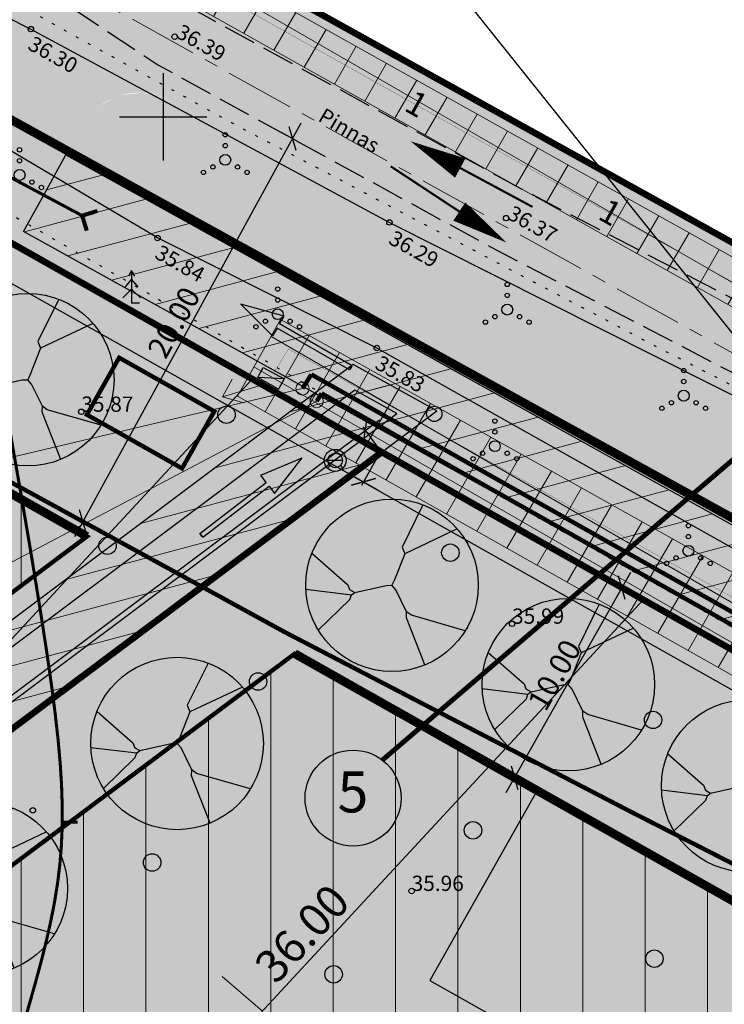
# Model space of a CAD drawing. Units: metres. Extents: x 553488 to 554083, y 6582476 to 6582896.
# Drawn here: x 553743 to 553776, y 6582759 to 6582804 of the extents above; entities that cross this region are included whole.
import ezdxf
from ezdxf.enums import TextEntityAlignment as Align

# ---------------------------------------------------------------- set-up
doc = ezdxf.new("R2010")
doc.units = ezdxf.units.M
doc.header["$PDMODE"] = 33
doc.header["$PDSIZE"] = 0.2
for name, pattern in [('ACAD_ISO03W100', [30, 12, -18]), ('CENTER', [50.8, 31.75, -6.35, 6.35, -6.35]), ('HOONEKP', [0.02, 0.01, 0.01]), ('ISOPOHI', [0.2, 0.1, 0.1]), ('KATASTRIPIIR', [0.02, 0.01, 0.01]), ('KOLVIK', [1.25, 0.25, -1]), ('KRAAVIPERV', [0.02, 0.01, 0.01]), ('PINNASTEE', [4, 3, -1])]:
    doc.linetypes.add(name, pattern=pattern)
for name, color, linetype in [('0k-dim', 1, 'Continuous'), ('_Plan EE', 40, 'Continuous'), ('_Plan hoone', 7, 'Continuous'), ('_Text_pohij', 7, 'Continuous'), ('HALJASTUS', 94, 'Continuous'), ('HORISONTAAL', 31, 'Continuous'), ('K-juurdepääs', 7, 'Continuous'), ('Kinnistu_piir', 1, 'Continuous'), ('KORGUS', 7, 'Continuous'), ('Kraavid KV', 7, 'Continuous'), ('MPKAABEL', 220, 'Continuous'), ('NURGA_vertikaal_15.03.06$0$arh_ehitusõigus', 7, 'Continuous'), ('Ol_olev_haljastus', 71, 'Continuous'), ('Ol_olev_liiklussuund', 7, 'Continuous'), ('PIIR', 12, 'Continuous'), ('Plan_asfalt', 253, 'Continuous'), ('Plan_ehitusala', 6, 'Continuous'), ('Plan_teeserv20m', 6, 'Continuous'), ('PLAN_TÄNAVAVALGUS', 1, 'W_joon_lüh'), ('Planeeritav ala', 5, 'Continuous'), ('Projekt_elupuu', 114, 'Continuous'), ('PUU', 96, 'Continuous'), ('TEE', 7, 'Continuous'), ('Tekst', 7, 'Continuous'), ('text asend', 7, 'Continuous'), ('Text_pohijoonis', 7, 'Continuous'), ('TRUUP', 7, 'Continuous'), ('VEEKOGU', 132, 'Continuous'), ('Vert', 7, 'Continuous'), ('VKAEV', 7, 'Continuous'), ('VORK', 7, 'Continuous'), ('VTRASS', 5, 'Continuous')]:
    doc.layers.add(name, color=color, linetype=linetype)
for name, color, linetype, lineweight in [('Hoone-ala-joon', 7, 'CENTER', 9), ('Kanal_proj1', 34, 'Kanal1', 15), ('Ol-olev aed', 7, 'Continuous', 0), ('Servituud_tehnovorgud', 5, 'Continuous', 20), ('Vesi_proj1', 4, 'Vesi1', 15)]:
    doc.layers.add(name, color=color, linetype=linetype, lineweight=lineweight)
doc.styles.add('ITALIC', font='italic.shx')
doc.styles.add('NURGA_vertikaal_15.03.06$0$style1', font='verdana.ttf', dxfattribs={"width": 0.79, "oblique": 10})
doc.styles.add('romanc', font='romanc.shx', dxfattribs={"height": 0.7})
doc.styles.add('SWISL', font='swissl.ttf')
doc.styles.add('TORUKIRI', font='romand.shx', dxfattribs={"width": 0.9})
doc.linetypes.add('Kanal1', pattern='A,3.4,-0.4,["K1",Standard,S=0.5,R=0,X=-0.1,Y=-0.25],-1.2', length=5)
doc.linetypes.add('TRACKS', pattern='A,0.15,[130,ltypeshp.shx,S=0.25,R=0,X=0,Y=0],0.15', length=0.3)
doc.linetypes.add('Vesi1', pattern='A,3.4,-0.4,["V1",Standard,S=0.5,R=0,X=-0.1,Y=-0.25],-1.2', length=5)
doc.linetypes.add('W_joon_lüh', pattern='A,2.5,-0.3,["W",TORUKIRI,S=0.75,R=0,X=0,Y=-0.375],-1.427,2.5', length=6.727)
doc.linetypes.add('ZIGZAG', pattern='A,0.0001,-0.2,[131,ltypeshp.shx,S=0.2,R=0,X=-0.2,Y=0],-0.4,[131,ltypeshp.shx,S=0.2,R=180,X=0.2,Y=0],-0.2', length=0.8001)
doc.dimstyles.new('NURGA_vertikaal_15.03.06$0$TKM', dxfattribs={"dimtxt": 1, "dimasz": 0.8, "dimexe": 0.18, "dimexo": 0.0625, "dimgap": 0.2, "dimtad": 1, "dimrnd": 0.05, "dimzin": 0, "dimdsep": 46, "dimtxsty": 'NURGA_vertikaal_15.03.06$0$style1', "dimblk1": 'NURGA_vertikaal_15.03.06$0$_Oblique', "dimblk2": 'NURGA_vertikaal_15.03.06$0$_Oblique', "dimsah": 1, "dimcen": 0.09, "dimdle": 0.8, "dimazin": 0, "dimtfac": 1, "dimtmove": 2, "dimatfit": 3, "dimldrblk": 'NURGA_vertikaal_15.03.06$0$_Oblique', "dimfxl": 1, "dimfxlon": 1, "dimtolj": 1, "dimtzin": 0, "dimarcsym": 0})

# ---------------------------------------------------------------- blocks, each defined once
blk = doc.blocks.new('KUUSK1')
at = {"color": 0, "linetype": 'Continuous'}
for p, q in [((0, 3), (-0.3, 2.5)), ((0.3, 2.5), (0, 3)), ((0, 3), (0, 0)), ((0, 2.2), (-0.6, 1.5)), ((0.6, 1.5), (0, 2.2)), ((0, 1.3), (-0.8, 0.5)), ((0.8, 0.5), (0, 1.3)), ((0.72, 0), (0, 0))]:
    blk.add_line(p, q, dxfattribs=at)
blk = doc.blocks.new('PMTORU')
at = {"color": 0, "linetype": 'Continuous'}
blk.add_circle((0, 0), 0.7, dxfattribs=at)
blk = doc.blocks.new('VKORIS')
at = {"color": 0, "linetype": 'Continuous'}
for p, q in [((0, 4), (0, -4)), ((-4, 0), (4, 0))]:
    blk.add_line(p, q, dxfattribs=at)
blk = doc.blocks.new('RING02')
at = {"color": 0, "linetype": 'Continuous', "lineweight": -3}
blk.add_circle((0, 0), 0.25, dxfattribs=at)
blk = doc.blocks.new('METS')
at = {"color": 0, "linetype": 'Continuous'}
blk.add_circle((0, 0), 0.8, dxfattribs=at)
blk = doc.blocks.new('VQSA')
at = {"color": 0, "linetype": 'Continuous'}
for centre, radius in [((0, 2.3), 0.2), ((0, 1.3), 0.2), ((0, 0), 0.5), ((-1.13, -0.65), 0.2), ((1.13, -0.65), 0.2), ((-2, -1.15), 0.2), ((2, -1.15), 0.2)]:
    blk.add_circle(centre, radius, dxfattribs=at)
blk = doc.blocks.new('VEENUPP')
for p, q in [((0, 0.335), (0, 0.503)), ((0.335, 0), (-0.335, 0)), ((-0.237, -0.237), (-0.356, -0.356)), ((0.237, -0.237), (0.356, -0.356))]:
    blk.add_line(p, q)
blk.add_circle((0, 0), 0.335)
blk = doc.blocks.new('SDTHSDH')
at = {"layer": 'MPKAABEL', "linetype": 'ISOPOHI', "ltscale": 0.5}
h = blk.add_hatch(color=1, dxfattribs=at)
edge = h.paths.add_edge_path()
edge.add_line((553729.563, 6582674.555), (553728.471, 6582674.026))
h.paths.add_polyline_path([(553729.563, 6582674.555), (553728.471, 6582674.026), (553729.563, 6582674.026)])
at = {"layer": 'MPKAABEL', "color": 0}
blk.add_lwpolyline([(553728.471, 6582674.555), (553729.563, 6582674.555), (553729.563, 6582674.026), (553728.471, 6582674.026)], close=True, dxfattribs=at)
blk.add_lwpolyline([(553729.563, 6582674.555), (553728.471, 6582674.026)], dxfattribs=at)
blk = doc.blocks.new('TORVAL')
at = {"color": 0, "linetype": 'Continuous', "lineweight": 0}
for p, q in [((-1.101, 0.899), (-0.899, 1.101)), ((-1.093, 0.891), (-0.79, 0.991)), ((-1.053, 0.852), (-0.75, 0.952)), ((-1.038, 0.962), (-0.83, 1.031)), ((-1.014, 0.812), (-0.711, 0.912)), ((0, 0), (-1, 1)), ((-0.959, 1.041), (-0.869, 1.071)), ((0.201, 0), (-0.899, 1.101)), ((-0.201, 0), (-1.101, 0.899)), ((-1, -1), (0, 0)), ((-0.974, 0.773), (-0.671, 0.873)), ((-0.934, 0.733), (-0.632, 0.833)), ((-0.899, -1.101), (0.201, 0)), ((-0.895, 0.694), (-0.592, 0.793)), ((-0.855, 0.654), (-0.552, 0.754)), ((-0.816, 0.614), (-0.513, 0.714)), ((-0.776, 0.575), (-0.473, 0.675)), ((-0.736, 0.535), (-0.434, 0.635)), ((-0.697, 0.496), (-0.394, 0.595)), ((-0.657, 0.456), (-0.355, 0.556)), ((-0.618, 0.416), (-0.315, 0.516)), ((-0.578, 0.377), (-0.275, 0.477)), ((-0.539, 0.337), (-0.236, 0.437)), ((-0.499, 0.298), (-0.196, 0.397)), ((-0.459, 0.258), (-0.157, 0.358)), ((-0.42, 0.218), (-0.117, 0.318)), ((-0.396, -0.195), (0.2, 0.002)), ((-0.38, 0.179), (-0.077, 0.279)), ((-0.341, 0.139), (-0.038, 0.239)), ((-0.318, -0.116), (0.16, 0.041)), ((-0.301, 0.1), (0.002, 0.2)), ((-0.261, 0.06), (0.041, 0.16)), ((-0.239, -0.038), (0.121, 0.081)), ((-0.222, 0.02), (0.081, 0.12)), ((-1.101, -0.899), (-0.201, 0)), ((-1.101, -0.899), (-0.899, -1.101)), ((-1.099, -0.901), (-0.503, -0.704)), ((-1.06, -0.94), (-0.581, -0.783)), ((-1.025, -0.824), (-0.424, -0.625)), ((-1.02, -0.98), (-0.66, -0.861)), ((-0.946, -0.745), (-0.345, -0.547)), ((-0.868, -0.666), (-0.267, -0.468)), ((-0.789, -0.588), (-0.188, -0.39)), ((-0.711, -0.509), (-0.11, -0.311)), ((-0.632, -0.431), (-0.031, -0.233)), ((-0.554, -0.352), (0.047, -0.154)), ((-0.475, -0.274), (0.126, -0.075)), ((-0.98, -1.02), (-0.738, -0.94)), ((-0.941, -1.059), (-0.817, -1.018))]:
    blk.add_line(p, q, dxfattribs=at)
blk = doc.blocks.new('NURGA_vertikaal_15.03.06$0$_Oblique')
at = {"layer": 'NURGA_vertikaal_15.03.06$0$arh_ehitusõigus', "color": 0, "lineweight": -2}
blk.add_line((-0.5, -0.5), (0.5, 0.5), dxfattribs=at)
blk = doc.blocks.new('*D38')
at = {"layer": 'Defpoints', "color": 0, "linetype": 'ISOPOHI', "ltscale": 0.5}
for p in [(553772.228, 6582777.741), (553766.085, 6582769.726), (553767.311, 6582769.034)]:
    blk.add_point(p, dxfattribs=at)
at = {"layer": 'Text_pohijoonis', "color": 0, "linetype": 'ISOPOHI', "lineweight": -2, "ltscale": 0.5}
for p, q in [((553771.395, 6582779.13), (553765.692, 6582769.029)), ((553772.174, 6582777.772), (553770.845, 6582778.522)), ((553767.257, 6582769.064), (553765.929, 6582769.814))]:
    blk.add_line(p, q, dxfattribs=at)
at = {"layer": 'Text_pohijoonis', "color": 0, "linetype": 'ISOPOHI', "lineweight": -2, "ltscale": 0.5, "xscale": 0.8, "yscale": 0.8, "zscale": 0.8}
for p, rotation in [((553771.002, 6582778.434), 60.55015643064063), ((553766.085, 6582769.726), 240.5501564306406)]:
    blk.add_blockref('NURGA_vertikaal_15.03.06$0$_Oblique', p, dxfattribs=dict(at, rotation=rotation))
at = {"layer": 'Text_pohijoonis', "color": 0, "linetype": 'ISOPOHI', "lineweight": 0, "ltscale": 0.5, "insert": (553767.916, 6582774.434), "char_height": 1, "attachment_point": 5, "rotation": 60.5502, "style": 'NURGA_vertikaal_15.03.06$0$style1'}
blk.add_mtext('\\A1;10.00', dxfattribs=at)
blk = doc.blocks.new('*D71')
at = {"layer": 'Defpoints', "color": 0, "linetype": 'ISOPOHI', "lineweight": 0, "ltscale": 0.5}
for p in [(553759.26, 6582785.64), (553760.01, 6582784.64), (553724.045, 6582757.7)]:
    blk.add_point(p, dxfattribs=at)
at = {"layer": 'Text_pohijoonis', "color": 0, "linetype": 'ISOPOHI', "lineweight": -2, "ltscale": 0.5}
for p, q in [((553722.661, 6582758.213), (553759.901, 6582786.12)), ((553759.973, 6582784.69), (553759.152, 6582785.784)), ((553724.008, 6582757.75), (553723.193, 6582758.836))]:
    blk.add_line(p, q, dxfattribs=at)
at = {"layer": 'Text_pohijoonis', "color": 0, "linetype": 'ISOPOHI', "lineweight": -2, "ltscale": 0.5, "xscale": 0.8, "yscale": 0.8, "zscale": 0.8}
for p, rotation in [((553759.26, 6582785.64), 36.8480817612872), ((553723.301, 6582758.692), 216.8480817612872)]:
    blk.add_blockref('NURGA_vertikaal_15.03.06$0$_Oblique', p, dxfattribs=dict(at, rotation=rotation))
at = {"layer": 'Text_pohijoonis', "color": 0, "linetype": 'ISOPOHI', "lineweight": 0, "ltscale": 0.5, "insert": (553740.849, 6582772.743), "char_height": 1, "attachment_point": 5, "rotation": 36.8481, "style": 'NURGA_vertikaal_15.03.06$0$style1'}
blk.add_mtext('\\A1;44.95', dxfattribs=at)
blk = doc.blocks.new('*D77')
at = {"layer": 'Defpoints', "color": 0, "linetype": 'ISOPOHI', "ltscale": 0.5}
for p in [(553701.37, 6582817.75), (553759.973, 6582784.69), (553759.172, 6582783.272)]:
    blk.add_point(p, dxfattribs=at)
at = {"layer": 'Text_pohijoonis', "color": 0, "linetype": 'ISOPOHI', "lineweight": -2, "ltscale": 0.5}
for p, q in [((553701.339, 6582817.696), (553700.481, 6582816.175)), ((553699.873, 6582816.725), (553759.869, 6582782.879)), ((553759.942, 6582784.636), (553759.084, 6582783.115))]:
    blk.add_line(p, q, dxfattribs=at)
at = {"layer": 'Text_pohijoonis', "color": 0, "linetype": 'ISOPOHI', "lineweight": -2, "ltscale": 0.5, "xscale": 0.8, "yscale": 0.8, "zscale": 0.8}
for p, rotation in [((553700.57, 6582816.332), 150.5709456771947), ((553759.172, 6582783.272), 330.5709456771947)]:
    blk.add_blockref('NURGA_vertikaal_15.03.06$0$_Oblique', p, dxfattribs=dict(at, rotation=rotation))
at = {"layer": 'Text_pohijoonis', "color": 0, "linetype": 'ISOPOHI', "lineweight": 0, "ltscale": 0.5, "insert": (553730.225, 6582800.429), "char_height": 1, "attachment_point": 5, "rotation": 330.5709, "style": 'NURGA_vertikaal_15.03.06$0$style1'}
blk.add_mtext('\\A1;67.30', dxfattribs=at)
blk = doc.blocks.new('*D78')
at = {"layer": 'Defpoints', "color": 0, "linetype": 'ISOPOHI', "ltscale": 0.5}
for p in [(553759.973, 6582784.69), (553818.74, 6582751.48), (553817.964, 6582750.105)]:
    blk.add_point(p, dxfattribs=at)
at = {"layer": 'Text_pohijoonis', "color": 0, "linetype": 'ISOPOHI', "lineweight": -2, "ltscale": 0.5}
for p, q in [((553759.942, 6582784.636), (553759.084, 6582783.115)), ((553758.476, 6582783.665), (553818.661, 6582749.712)), ((553818.709, 6582751.426), (553817.876, 6582749.948))]:
    blk.add_line(p, q, dxfattribs=at)
at = {"layer": 'Text_pohijoonis', "color": 0, "linetype": 'ISOPOHI', "lineweight": -2, "ltscale": 0.5, "xscale": 0.8, "yscale": 0.8, "zscale": 0.8}
for p, rotation in [((553759.172, 6582783.272), 150.5709456771947), ((553817.964, 6582750.105), 330.5709456771947)]:
    blk.add_blockref('NURGA_vertikaal_15.03.06$0$_Oblique', p, dxfattribs=dict(at, rotation=rotation))
at = {"layer": 'Text_pohijoonis', "color": 0, "linetype": 'ISOPOHI', "lineweight": 0, "ltscale": 0.5, "insert": (553788.922, 6582767.316), "char_height": 1, "attachment_point": 5, "rotation": 330.5709, "style": 'NURGA_vertikaal_15.03.06$0$style1'}
blk.add_mtext('\\A1;67.50', dxfattribs=at)
blk = doc.blocks.new('*D82')
at = {"layer": 'Defpoints', "color": 0, "linetype": 'ISOPOHI', "lineweight": 0, "ltscale": 0.5}
for p in [(553755.319, 6582799.334), (553745.713, 6582781.793), (553746.319, 6582781.461)]:
    blk.add_point(p, dxfattribs=at)
at = {"layer": 'Text_pohijoonis', "color": 0, "linetype": 'ISOPOHI', "lineweight": -2, "ltscale": 0.5}
for p, q in [((553756.31, 6582799.704), (553745.935, 6582780.759)), ((553755.374, 6582799.304), (553756.084, 6582798.916)), ((553745.767, 6582781.763), (553746.477, 6582781.374))]:
    blk.add_line(p, q, dxfattribs=at)
at = {"layer": 'Text_pohijoonis', "color": 0, "linetype": 'ISOPOHI', "lineweight": -2, "ltscale": 0.5, "xscale": 0.8, "yscale": 0.8, "zscale": 0.8}
for p, rotation in [((553755.926, 6582799.002), 61.29252571391658), ((553746.319, 6582781.461), 241.2925257139165)]:
    blk.add_blockref('NURGA_vertikaal_15.03.06$0$_Oblique', p, dxfattribs=dict(at, rotation=rotation))
at = {"layer": 'Text_pohijoonis', "color": 0, "linetype": 'ISOPOHI', "lineweight": 0, "ltscale": 0.5, "insert": (553750.49, 6582790.578), "char_height": 1, "attachment_point": 5, "rotation": 61.2925, "style": 'NURGA_vertikaal_15.03.06$0$style1'}
blk.add_mtext('\\A1;20.00', dxfattribs=at)
blk = doc.blocks.new('juurdepää')
at = {"layer": 'K-juurdepääs'}
blk.add_lwpolyline([(0, 0, 0, 1, 0), (0, -2.585, 1, 1, 0)], format="xyseb", dxfattribs=at)
at = {"layer": 'K-juurdepääs', "const_width": 0.1}
blk.add_lwpolyline([(0, -2.585), (0, -6.345)], dxfattribs=at)
blk = doc.blocks.new('dyjsfhgsh')
at = {"layer": 'Ol_olev_liiklussuund'}
for points in [[(534526.225, 6575446.162), (534526.056, 6575446.162), (534526.056, 6575449.994), (534525.641, 6575449.994), (534526.166, 6575451.985)], [(534526.108, 6575446.162), (534526.276, 6575446.162), (534526.276, 6575449.994), (534526.691, 6575449.994), (534526.166, 6575451.985)]]:
    blk.add_lwpolyline(points, dxfattribs=at)
blk = doc.blocks.new('*D97')
at = {"layer": 'Defpoints', "color": 0, "lineweight": 0, "ltscale": 0.5}
for p in [(553736.01, 6582844.492), (553733.907, 6582842.81), (553860.906, 6582688.283)]:
    blk.add_point(p, dxfattribs=at)
at = {"layer": 'text asend', "color": 0, "lineweight": -2, "ltscale": 0.5}
for p, q in [((553859.303, 6582685.977), (553733.408, 6582843.435)), ((553734.688, 6582843.434), (553733.767, 6582842.698)), ((553859.584, 6582687.226), (553858.663, 6582686.489))]:
    blk.add_line(p, q, dxfattribs=at)
at = {"layer": 'text asend', "color": 0, "lineweight": -2, "ltscale": 0.5, "xscale": 0.8, "yscale": 0.8, "zscale": 0.8}
for p, rotation in [((553733.907, 6582842.81), 128.64401656001), ((553858.803, 6582686.602), 308.64401656001)]:
    blk.add_blockref('NURGA_vertikaal_15.03.06$0$_Oblique', p, dxfattribs=dict(at, rotation=rotation))
at = {"layer": 'text asend', "color": 0, "lineweight": 0, "ltscale": 0.5, "insert": (553796.918, 6582765.156), "char_height": 1, "attachment_point": 5, "rotation": 308.644, "style": 'NURGA_vertikaal_15.03.06$0$style1'}
blk.add_mtext('\\A1;200.00', dxfattribs=at)
blk = doc.blocks.new('dfghsgh')
at = {"layer": 'Projekt_elupuu', "color": 55}
for p, q in [((534506.874, 6575389.818), (534505.917, 6575387.88)), ((534508.442, 6575388.716), (534506.044, 6575387.58)), ((534501.788, 6575387.601), (534503.429, 6575386.16)), ((534506.044, 6575387.58), (534505.568, 6575386.379)), ((534505.917, 6575387.88), (534506.044, 6575387.58)), ((534505.568, 6575386.379), (534505.455, 6575386.132)), ((534501.508, 6575385.953), (534503.607, 6575385.701)), ((534503.429, 6575386.16), (534503.512, 6575385.939)), ((534503.512, 6575385.939), (534503.748, 6575385.804)), ((534503.607, 6575385.701), (534503.748, 6575385.804)), ((534503.748, 6575385.804), (534505.183, 6575386.126)), ((534505.183, 6575386.126), (534505.455, 6575386.132)), ((534505.633, 6575385.926), (534505.455, 6575386.132)), ((534506.126, 6575384.92), (534505.633, 6575385.926)), ((534502.083, 6575384.073), (534503.533, 6575385.487)), ((534503.533, 6575385.487), (534503.607, 6575385.701)), ((534506.116, 6575384.648), (534506.126, 6575384.92)), ((534506.349, 6575384.757), (534506.126, 6575384.92)), ((534506.965, 6575382.482), (534506.116, 6575384.648)), ((534508.812, 6575384.05), (534506.349, 6575384.757))]:
    blk.add_line(p, q, dxfattribs=at)
at = {"layer": 'Projekt_elupuu', "color": 97}
blk.add_circle((534505.455, 6575386.132), 3.95, dxfattribs=at)

msp = doc.modelspace()

# ---------------------------------------------------------------- hatches: boundary and pattern name
msp.add_hatch(color=1).paths.add_polyline_path([(553746.76, 6582800.642), (553743.868, 6582800.138), (553743.045, 6582802.956)])
at = {"layer": '_Plan EE', "lineweight": 0, "ltscale": 0.5}
msp.add_hatch(color=256, dxfattribs=at).paths.add_polyline_path([(553821.19, 6582643.84), (553805.697, 6582634.782), (553780.271, 6582654.813), (553770.071, 6582663.02), (553753.745, 6582675.942), (553739.444, 6582687.247), (553721.292, 6582701.617), (553710.719, 6582709.988), (553697.774, 6582720.236), (553699.694, 6582721.486), (553688.065, 6582730.769), (553675.461, 6582721.323), (553653.245, 6582746.915), (553625.552, 6582778.82), (553619.323, 6582786.008), (553670.672, 6582805.873), (553701.339, 6582817.696), (553745.978, 6582792.563), (553767.567, 6582780.373), (553786.541, 6582769.667), (553799.394, 6582762.403), (553816.365, 6582752.803), (553832.924, 6582743.469), (553859.197, 6582728.629), (553861.94, 6582727.08), (553853.08, 6582712.23), (553848.774, 6582703.563), (553842.292, 6582690.515), (553837.12, 6582679.479), (553830.938, 6582665.648), (553825.118, 6582652.629)])
at = {"layer": '_Plan hoone', "lineweight": 0, "ltscale": 0.5}
msp.add_hatch(color=39, dxfattribs=at).paths.add_polyline_path([(553779.617, 6582750.6), (553784.535, 6582759.307), (553767.121, 6582769.143), (553762.203, 6582760.436)])
at = {"layer": 'Kraavid KV', "lineweight": 0, "ltscale": 0.5}
h = msp.add_hatch(dxfattribs=at)
h.set_pattern_fill('ANSI31', color=256, scale=0.5, angle=150, style=0)
h.paths.add_polyline_path([(553796.222, 6582770.112), (553794.28, 6582766.615), (553785.036, 6582771.748), (553771.575, 6582779.223), (553760.603, 6582785.315), (553751.559, 6582790.337), (553745.18, 6582793.879), (553743.61, 6582794.751), (553744.581, 6582796.499), (553745.552, 6582798.248), (553749.477, 6582796.068), (553752.863, 6582794.188), (553759.567, 6582790.466), (553765.31, 6582787.277), (553770.806, 6582784.225), (553778.835, 6582779.767), (553785.764, 6582775.919), (553792.793, 6582772.016)])
h = msp.add_hatch(dxfattribs=at)
h.set_pattern_fill('ANSI31', color=256, scale=0.5, angle=150, style=0)
h.paths.add_polyline_path([(553758.702, 6582788.658), (553684.882, 6582733.359), (553687.28, 6582730.157), (553762.534, 6582786.531)])
at = {"layer": 'Ol_olev_haljastus', "lineweight": 0, "ltscale": 0.5}
for points in [[(553717.724, 6582824.055), (553720.453, 6582825.107), (553743.617, 6582812.248), (553775.261, 6582794.679), (553911.197, 6582719.193), (553910.129, 6582717.27), (553748.885, 6582806.806)], [(553797.156, 6582771.881), (553797.267, 6582772.279), (553797.326, 6582772.773), (553797.279, 6582773.415), (553797.092, 6582774.045), (553796.854, 6582774.497), (553796.594, 6582774.845), (553796.346, 6582775.099), (553795.784, 6582775.502), (553750.359, 6582800.726), (553749.748, 6582800.981), (553749.026, 6582801.101), (553748.078, 6582800.987), (553747.692, 6582800.848), (553747.085, 6582800.49), (553746.728, 6582800.169), (553746.56, 6582799.976)], [(553795.737, 6582769.238), (553796.465, 6582770.549), (553790.469, 6582773.879), (553785.409, 6582776.688), (553776.09, 6582781.863), (553769.456, 6582785.547), (553761.931, 6582789.725), (553754.745, 6582793.715), (553749.814, 6582796.453), (553745.795, 6582798.685), (553745.487, 6582798.131), (553745.067, 6582797.374), (553748.992, 6582795.194), (553751.899, 6582793.58), (553758.77, 6582789.765), (553764.825, 6582786.402), (553769.566, 6582783.77), (553785.979, 6582774.656), (553793.435, 6582770.515)], [(553743.254, 6582794.109), (553744.096, 6582795.625), (553749.868, 6582792.42), (553753.621, 6582790.336), (553756.911, 6582788.509), (553758.59, 6582787.577), (553758.783, 6582787.469), (553757.165, 6582786.257), (553749.087, 6582790.808)], [(553759.059, 6582785.177), (553760.699, 6582786.406), (553769.657, 6582781.431), (553779.604, 6582775.908), (553793.047, 6582768.443), (553794.766, 6582767.489), (553793.721, 6582765.606), (553783.544, 6582771.352), (553772.596, 6582777.543)]]:
    msp.add_hatch(color=256, dxfattribs=at).paths.add_polyline_path(points)
at = {"layer": 'Plan_asfalt', "lineweight": 0, "ltscale": 0.5}
msp.add_hatch(color=256, dxfattribs=at).paths.add_polyline_path([(553910.129, 6582717.27), (553907.896, 6582713.248), (553717.229, 6582819.123), (553711.988, 6582821.865), (553717.724, 6582824.055), (553748.885, 6582806.806)])
h = msp.add_hatch(color=256, dxfattribs=at)
edge = h.paths.add_edge_path()
edge.add_line((553743.254, 6582794.109), (553738.889, 6582796.573))
edge.add_line((553738.889, 6582796.573), (553741.898, 6582801.993))
edge.add_arc((553739.275, 6582803.449), 3, 330.9574, 420.9574)
edge.add_line((553740.732, 6582806.072), (553750.36, 6582800.726))
edge.add_arc((553748.903, 6582798.103), 3, 60.9574, 150.9574)
edge.add_line((553746.28, 6582799.559), (553743.254, 6582794.109))
at = {"layer": 'Plan_asfalt', "linetype": 'ISOPOHI', "ltscale": 0.5}
msp.add_hatch(color=31, dxfattribs=at).paths.add_polyline_path([(553745.795, 6582798.685), (553746.28, 6582799.559), (553746.462, 6582799.847), (553746.56, 6582799.976), (553753.137, 6582796.324), (553760.528, 6582792.22), (553767.818, 6582788.172), (553774.019, 6582784.728), (553781.171, 6582780.757), (553791.036, 6582775.279), (553796.4, 6582772.301), (553797.156, 6582771.881), (553797.088, 6582771.704), (553796.824, 6582771.195), (553796.465, 6582770.549), (553790.469, 6582773.879), (553784.167, 6582777.378), (553778.71, 6582780.408), (553773.064, 6582783.543), (553765.847, 6582787.551), (553760.382, 6582790.585), (553752.71, 6582794.845), (553746.917, 6582798.062)])
at = {"layer": 'Plan_ehitusala', "linetype": 'HOONEKP', "lineweight": 0, "ltscale": 0.5}
h = msp.add_hatch(dxfattribs=at)
h.set_pattern_fill('ANSI31', color=0, scale=0.9, angle=45, style=0)
h.paths.add_polyline_path([(553723.933, 6582763.863), (553746.513, 6582780.777), (553694.925, 6582809.905), (553670.913, 6582800.645)])
h = msp.add_hatch(dxfattribs=at)
h.set_pattern_fill('ANSI31', color=0, scale=0.9, angle=45, style=0)
h.paths.add_polyline_path([(553782.27, 6582722.31), (553806.844, 6582746.713), (553756.024, 6582775.407), (553732.517, 6582757.799)])
at = {"layer": 'Servituud_tehnovorgud', "lineweight": 0, "ltscale": 0.8}
h = msp.add_hatch(dxfattribs=at)
h.set_pattern_fill('ANSI37', color=256, scale=0.5, angle=105, style=0)
h.paths.add_polyline_path([(553717.893, 6582827.671), (553718.817, 6582823.356), (553892.71, 6582725.94), (553893.69, 6582727.684), (553720.584, 6582824.659), (553719.848, 6582828.09)])
at = {"layer": 'Servituud_tehnovorgud', "linetype": 'ISOPOHI', "ltscale": 0.5}
for points in [[(553795.737, 6582769.238), (553794.766, 6582767.489), (553785.521, 6582772.622), (553772.06, 6582780.097), (553761.088, 6582786.19), (553752.044, 6582791.212), (553745.665, 6582794.754), (553744.096, 6582795.625), (553744.869, 6582797.018), (553745.067, 6582797.374), (553748.992, 6582795.194), (553752.378, 6582793.314), (553759.082, 6582789.592), (553764.825, 6582786.402), (553770.32, 6582783.351), (553778.349, 6582778.892), (553785.279, 6582775.045), (553792.307, 6582771.142)], [(553758.783, 6582787.469), (553686.281, 6582733.158), (553687.48, 6582731.557), (553760.699, 6582786.406)]]:
    msp.add_hatch(color=256, dxfattribs=at).paths.add_polyline_path(points)
at = {"layer": 'Servituud_tehnovorgud', "lineweight": 0, "ltscale": 0.5}
h = msp.add_hatch(dxfattribs=at)
h.set_pattern_fill('ANSI37', color=256, scale=0.5, angle=105, style=0)
h.paths.add_polyline_path([(553860.445, 6582726.776), (553850.059, 6582702.677), (553854.218, 6582700.976), (553866.148, 6582728.727), (553755.379, 6582790.708), (553753.402, 6582787.207)])
at = {"layer": 'Tekst'}
h = msp.add_hatch(color=41, dxfattribs=at)
h.dxf.hatch_style = 2
edge = h.paths.add_edge_path()
edge.add_arc((553758.696, 6582768.792), 2.198, 0, 360)

# ---------------------------------------------------------------- linework, layer by layer
at = {"color": 1, "linetype": 'ACAD_ISO03W100', "ltscale": 0.03, "const_width": 0.4, "flags": 128}
for points in [[(553746.513, 6582780.777), (553694.925, 6582809.905)], [(553756.024, 6582775.407), (553806.844, 6582746.713)]]:
    msp.add_lwpolyline(points, dxfattribs=at)
at = {"layer": '_Text_pohij', "color": 1, "linetype": 'CENTER', "lineweight": 0, "ltscale": 0.1, "flags": 128}
msp.add_lwpolyline([(553875.662, 6582733.773), (553734.262, 6582812.442)], dxfattribs=at)
at = {"layer": 'HALJASTUS', "linetype": 'KOLVIK', "ltscale": 0.5, "flags": 128}
for points in [[(553693.599, 6582833.541), (553719.647, 6582821.627), (553727.675, 6582814.919), (553737.051, 6582808.632), (553753.124, 6582799.735), (553772.797, 6582789.364), (553796.502, 6582777.203), (553814.493, 6582766.072), (553815.134, 6582764.171), (553814.911, 6582762.478), (553812.02, 6582758.583), (553809.874, 6582755.652)], [(553689.591, 6582826.119), (553705.607, 6582817.155), (553729.708, 6582803.194), (553766.958, 6582781.755), (553808.306, 6582758.427), (553809.874, 6582755.652), (553806.101, 6582748.241), (553800.218, 6582740.216), (553776.847, 6582716.545), (553749.938, 6582688.995), (553745.179, 6582686.559), (553739.507, 6582687.73), (553720.029, 6582703.445), (553713.329, 6582708.858), (553711.872, 6582708.938), (553711.132, 6582708.478)]]:
    msp.add_lwpolyline(points, dxfattribs=at)
at = {"layer": 'Hoone-ala-joon', "ltscale": 0.05, "const_width": 0.2}
for points in [[(553723.933, 6582763.863), (553746.513, 6582780.777), (553694.925, 6582809.905), (553670.913, 6582800.645), (553723.933, 6582763.863)], [(553782.27, 6582722.31), (553806.844, 6582746.713), (553756.024, 6582775.407), (553732.517, 6582757.799), (553782.27, 6582722.31)]]:
    msp.add_lwpolyline(points, dxfattribs=at)
at = {"layer": 'HORISONTAAL', "linetype": 'ISOPOHI', "ltscale": 0.5, "const_width": 0.14, "flags": 128}
for points in [[(553740.295, 6582799.977), (553740.949, 6582796.597), (553741.549, 6582793.441), (553742.097, 6582790.503), (553742.595, 6582787.775), (553743.047, 6582785.253), (553743.453, 6582782.93), (553743.817, 6582780.799), (553744.139, 6582778.856), (553744.423, 6582777.091), (553744.669, 6582775.491), (553744.878, 6582774.038), (553745.05, 6582772.715), (553745.186, 6582771.507), (553745.286, 6582770.396), (553745.35, 6582769.365), (553745.38, 6582768.399), (553745.377, 6582767.48), (553745.339, 6582766.597), (553745.268, 6582765.736), (553745.165, 6582764.887), (553745.029, 6582764.038), (553744.86, 6582763.176), (553744.661, 6582762.289), (553744.43, 6582761.365), (553744.17, 6582760.398), (553743.887, 6582759.397), (553743.592, 6582758.378), (553743.291, 6582757.357), (553742.996, 6582756.348), (553742.712, 6582755.367), (553742.451, 6582754.43), (553742.22, 6582753.552), (553742.027, 6582752.743), (553741.87, 6582751.996), (553741.749, 6582751.301), (553741.66, 6582750.644), (553741.602, 6582750.016), (553741.572, 6582749.403), (553741.569, 6582748.795), (553741.59, 6582748.18), (553741.634, 6582747.549), (553741.704, 6582746.905), (553741.805, 6582746.253), (553741.94, 6582745.598), (553742.114, 6582744.946), (553742.33, 6582744.301), (553742.593, 6582743.671), (553742.906, 6582743.058), (553743.274, 6582742.469), (553743.695, 6582741.904), (553744.166, 6582741.363), (553744.685, 6582740.845), (553745.251, 6582740.35), (553745.861, 6582739.878), (553746.513, 6582739.43), (553747.205, 6582739.004), (553747.935, 6582738.602), (553748.521, 6582738.313)], [(553745.377, 6582767.69), (553746.089, 6582767.684)]]:
    msp.add_lwpolyline(points, dxfattribs=at)
at = {"layer": 'Kanal_proj1', "color": 6, "linetype": 'Kanal1', "ltscale": 2, "const_width": 0.2}
for points in [[(553757.254, 6582787.329), (553757.029, 6582786.97)], [(553757.254, 6582787.329), (553862.992, 6582727.634)]]:
    msp.add_lwpolyline(points, dxfattribs=at)
at = {"layer": 'Kanal_proj1', "color": 6, "lineweight": 0, "ltscale": 0.5}
msp.add_circle((553757.029, 6582786.97), 0.301, dxfattribs=at)
at = {"layer": 'Kinnistu_piir', "color": 48, "linetype": 'KATASTRIPIIR', "const_width": 0.3, "flags": 128}
msp.add_lwpolyline([(553743.708, 6582834.076), (553720.46, 6582825.11), (553911.197, 6582719.193)], dxfattribs=at)
at = {"layer": 'Kinnistu_piir', "linetype": 'KATASTRIPIIR', "const_width": 0.3, "flags": 128}
for points in [[(553688.08, 6582730.76), (553760.01, 6582784.64), (553701.37, 6582817.75), (553619.25, 6582786.08), (553675.47, 6582721.31), (553688.08, 6582730.76)], [(553747.575, 6582680.81), (553818.74, 6582751.48), (553760.01, 6582784.64), (553688.08, 6582730.76), (553699.67, 6582721.47), (553697.774, 6582720.236)]]:
    msp.add_lwpolyline(points, dxfattribs=at)
at = {"layer": 'MPKAABEL', "lineweight": 0, "ltscale": 0.5, "flags": 128}
for points in [[(553752.72, 6582787.172), (553753.167, 6582787.983)], [(553754.807, 6582787.793), (553752.72, 6582787.172)], [(553752.72, 6582787.172), (553753.695, 6582786.889)]]:
    msp.add_lwpolyline(points, dxfattribs=at)
at = {"layer": 'Ol-olev aed', "color": 5, "linetype": 'ZIGZAG', "ltscale": 2, "flags": 128}
msp.add_lwpolyline([(553675.47, 6582721.31), (553688.086, 6582730.752), (553699.67, 6582721.47), (553699.67, 6582721.47), (553749.115, 6582682.332), (553789.198, 6582650.59), (553807.689, 6582635.947), (553821.19, 6582643.84), (553825.118, 6582652.629), (553836.295, 6582677.632), (553849.48, 6582704.983), (553853.08, 6582712.23), (553861.94, 6582727.08), (553818.74, 6582751.48), (553759.927, 6582784.699), (553701.37, 6582817.75)], dxfattribs=at)
at = {"layer": 'Ol-olev aed', "color": 5, "linetype": 'TRACKS', "ltscale": 2, "flags": 128}
msp.add_lwpolyline([(553759.96, 6582784.668), (553724.045, 6582757.7), (553688.119, 6582730.809)], dxfattribs=at)
at = {"layer": 'Plan_ehitusala', "color": 0, "linetype": 'HOONEKP', "ltscale": 0.5, "flags": 128}
msp.add_lwpolyline([(553779.617, 6582750.6), (553784.535, 6582759.307), (553767.121, 6582769.143), (553762.203, 6582760.436), (553779.617, 6582750.6)], dxfattribs=at)
at = {"layer": 'Plan_teeserv20m', "linetype": 'ACAD_ISO03W100', "ltscale": 0.1, "const_width": 0.2}
msp.add_lwpolyline([(553872.951, 6582711.469), (553831.228, 6582733.658), (553815.731, 6582742.829), (553800.15, 6582751.889), (553786.167, 6582760.641), (553771.225, 6582768.263), (553755.581, 6582776.388), (553739.398, 6582785.251), (553726.123, 6582794.067), (553718.543, 6582800.822), (553701.814, 6582828.639)], dxfattribs=at)
at = {"layer": 'PLAN_TÄNAVAVALGUS', "linetype": 'W_joon_lüh', "lineweight": 9, "ltscale": 1.5, "const_width": 0.01, "flags": 128}
for points in [[(553719.701, 6582824.007), (553893.201, 6582726.811)], [(553755.063, 6582788.256), (553755.734, 6582789.364), (553810.127, 6582758.928)]]:
    msp.add_lwpolyline(points, dxfattribs=at)
at = {"layer": 'Planeeritav ala', "linetype": 'ACAD_ISO03W100', "ltscale": 0.15, "const_width": 0.4, "flags": 128}
msp.add_lwpolyline([(553686.958, 6582723.689), (553686.958, 6582723.689), (553805.031, 6582630.945), (553823.683, 6582642.498), (553868.23, 6582730.699), (553700.686, 6582823.264), (553700.686, 6582823.264), (553700.686, 6582823.264), (553610.786, 6582788.203), (553674.742, 6582714.521)], close=True, dxfattribs=at)
at = {"layer": 'Servituud_tehnovorgud', "lineweight": 0, "ltscale": 0.5, "flags": 128}
for points in [[(553717.893, 6582827.671), (553718.817, 6582823.356), (553892.71, 6582725.94), (553893.69, 6582727.684), (553720.584, 6582824.659), (553719.848, 6582828.09), (553717.893, 6582827.671)], [(553860.445, 6582726.776), (553850.059, 6582702.677), (553854.218, 6582700.976), (553866.148, 6582728.727), (553755.379, 6582790.708), (553753.402, 6582787.207), (553860.445, 6582726.776)]]:
    msp.add_lwpolyline(points, dxfattribs=at)
at = {"layer": 'Servituud_tehnovorgud', "linetype": 'CENTER', "lineweight": 0, "ltscale": 0.09, "const_width": 0.2, "flags": 128}
msp.add_lwpolyline([(553752.34, 6582786.506), (553747.986, 6582788.964), (553746.511, 6582786.352), (553750.865, 6582783.894), (553752.34, 6582786.506)], dxfattribs=at)
at = {"layer": 'TEE', "linetype": 'PINNASTEE', "ltscale": 0.5, "flags": 128}
msp.add_lwpolyline([(553858.826, 6582744.786), (553842.505, 6582753.71), (553827.369, 6582762.668), (553812.035, 6582771.583), (553797.516, 6582780.671), (553781.751, 6582788.713), (553766.407, 6582796.683), (553751.306, 6582804.953), (553740.207, 6582812.324), (553736.453, 6582815.669), (553734.307, 6582819.237), (553731.737, 6582817.691), (553734.117, 6582813.732), (553738.369, 6582809.942), (553749.752, 6582802.383), (553764.995, 6582794.035), (553780.379, 6582786.045), (553796.036, 6582778.059), (553810.485, 6582769.015), (553825.851, 6582760.08), (553841.021, 6582751.102), (553857.437, 6582742.372)], dxfattribs=at)
at = {"layer": 'Tekst', "const_width": 0.225}
msp.add_lwpolyline([(553760.038, 6582770.533), (553799.416, 6582804.292)], dxfattribs=at)
at = {"layer": 'Tekst'}
msp.add_circle((553758.696, 6582768.792, 211.5), 2.198, dxfattribs=at)
at = {"layer": 'Text_pohijoonis', "linetype": 'ISOPOHI', "ltscale": 0.5, "flags": 128}
for points in [[(553796.222, 6582770.112), (553794.28, 6582766.615), (553785.036, 6582771.748), (553771.575, 6582779.223), (553760.603, 6582785.315), (553751.559, 6582790.337), (553745.18, 6582793.879), (553743.61, 6582794.751), (553744.581, 6582796.499), (553745.552, 6582798.248), (553749.477, 6582796.068), (553752.863, 6582794.188), (553759.567, 6582790.466), (553765.31, 6582787.277), (553770.806, 6582784.225), (553778.835, 6582779.767), (553785.764, 6582775.919), (553792.793, 6582772.016)], [(553758.702, 6582788.658), (553684.882, 6582733.359), (553687.28, 6582730.157), (553762.534, 6582786.531)]]:
    msp.add_lwpolyline(points, close=True, dxfattribs=at)
for points in [[(553758.783, 6582787.469), (553686.281, 6582733.158), (553687.48, 6582731.557), (553760.699, 6582786.406), (553758.783, 6582787.469)], [(553760.01, 6582784.64), (553688.08, 6582730.757)]]:
    msp.add_lwpolyline(points, dxfattribs=at)
at = {"layer": 'Text_pohijoonis', "linetype": 'ISOPOHI', "lineweight": 0, "ltscale": 0.5, "flags": 128}
for points in [[(553736.318, 6582783.293), (553738.36, 6582783.293), (553756.383, 6582787.555)], [(553736.928, 6582777.44), (553738.97, 6582777.44), (553757.029, 6582786.97)]]:
    msp.add_lwpolyline(points, dxfattribs=at)
at = {"layer": 'TRUUP', "color": 6, "linetype": 'ACAD_ISO03W100', "ltscale": 0.05, "const_width": 0.14, "flags": 128}
msp.add_lwpolyline([(553737.633, 6582800.1), (553746.292, 6582795.47)], dxfattribs=at)
at = {"layer": 'VEEKOGU', "linetype": 'KRAAVIPERV', "ltscale": 0.5, "flags": 128}
for points in [[(553705.366, 6582822.942), (553706.807, 6582823.716), (553708.714, 6582824.129), (553710.285, 6582824.201), (553712.642, 6582823.774), (553714.63, 6582823.067), (553717.822, 6582821.8), (553719.755, 6582820.325), (553721.33, 6582818.876), (553725.343, 6582814.794), (553727.084, 6582813.288), (553728.862, 6582811.932), (553732.024, 6582810.062), (553743.944, 6582804.014), (553760.361, 6582795.16), (553777.327, 6582786.623), (553793.701, 6582778.083), (553809.689, 6582768.653), (553825.396, 6582759.465), (553840.583, 6582749.804), (553856.361, 6582741.171), (553860.796, 6582738.302), (553864.515, 6582735.608)], [(553862.892, 6582732.564), (553856.269, 6582735.53), (553845.537, 6582741.546), (553830.548, 6582749.683), (553822.062, 6582755.189), (553821.929, 6582755.264), (553821.738, 6582755.241), (553809.038, 6582742.939), (553796.564, 6582730.423), (553783.711, 6582717.3), (553770.804, 6582704.527), (553758.499, 6582692.19), (553750.711, 6582685.187), (553750.337, 6582685.068), (553749.865, 6582685.083), (553749.556, 6582685.39), (553749.52, 6582685.807), (553749.588, 6582686.076), (553749.722, 6582686.281), (553756.613, 6582693.841), (553769.294, 6582705.989), (553781.831, 6582718.883), (553794.714, 6582731.759), (553807.381, 6582744.441), (553820.327, 6582756.49), (553820.311, 6582756.607), (553820.148, 6582756.741), (553811.633, 6582760.961), (553797.661, 6582768.73), (553779.553, 6582778.282), (553759.78, 6582789.406), (553749.745, 6582794.447), (553736.262, 6582802.441), (553726.763, 6582807.602), (553725.551, 6582808.708), (553724.355, 6582810.785), (553722.959, 6582812.903), (553719.615, 6582816.674), (553718.19, 6582818.039), (553716.566, 6582819.488), (553714.177, 6582820.749), (553712.678, 6582821.499), (553710.645, 6582822.021), (553709.604, 6582822.026), (553708.645, 6582821.642), (553707.873, 6582820.437), (553706.384, 6582818.96), (553705.504, 6582818.613), (553702.802, 6582819.506), (553697.945, 6582822.125)]]:
    msp.add_lwpolyline(points, dxfattribs=at)
at = {"layer": 'Vert', "lineweight": 0, "ltscale": 0.5, "flags": 128}
for points in [[(553754.098, 6582787.989), (553695.561, 6582724.763)], [(553771.996, 6582777.882), (553709.806, 6582710.71)], [(553752.702, 6582760.622), (553754.544, 6582759.032)]]:
    msp.add_lwpolyline(points, dxfattribs=at)
at = {"layer": 'Vesi_proj1', "color": 5, "linetype": 'Vesi1', "ltscale": 2, "const_width": 0.2}
for points in [[(553756.784, 6582788.196), (553756.383, 6582787.555)], [(553756.784, 6582788.196), (553863.629, 6582727.849)]]:
    msp.add_lwpolyline(points, dxfattribs=at)
at = {"layer": 'Vesi_proj1', "color": 5, "lineweight": 0, "ltscale": 0.5}
msp.add_circle((553756.383, 6582787.555), 0.301, dxfattribs=at)
at = {"layer": 'VKAEV'}
msp.add_circle((553757.877, 6582784.259), 0.503, dxfattribs=at)
at = {"layer": 'VTRASS', "linetype": 'ACAD_ISO03W100', "lineweight": 0, "ltscale": 0.5}
for centre, start, end in [((553860.906, 6582688.283), 122.16544, 219.03129), ((553789.327, 6582634.137), 36.76847, 168.57857)]:
    msp.add_arc(centre, 200, start, end, dxfattribs=at)

# ---------------------------------------------------------------- block references
at = {"layer": 'HALJASTUS', "xscale": 0.5, "yscale": 0.5, "zscale": 0.5}
for name, p in [('VQSA', (553752.843, 6582798.025)), ('VQSA', (553743.425, 6582797.334)), ('VQSA', (553765.754, 6582791.168)), ('VQSA', (553755.248, 6582790.956)), ('VQSA', (553773.837, 6582787.224)), ('METS', (553752.901, 6582786.351)), ('VQSA', (553765.188, 6582784.911)), ('VQSA', (553774.049, 6582780.119)), ('METS', (553747.453, 6582780.35)), ('METS', (553763.152, 6582780.031)), ('METS', (553754.347, 6582774.13)), ('METS', (553772.432, 6582772.373)), ('METS', (553764.189, 6582767.316)), ('METS', (553749.496, 6582765.84)), ('METS', (553772.493, 6582761.436)), ('METS', (553757.805, 6582760.718))]:
    msp.add_blockref(name, p, dxfattribs=at)
at = {"layer": 'KORGUS', "xscale": 0.5, "yscale": 0.5, "zscale": 0.5}
for p in [(553743.944, 6582804.014), (553750.529, 6582803.668), (553765.701, 6582795.359), (553760.361, 6582795.16), (553749.745, 6582794.447), (553759.78, 6582789.406), (553746.255, 6582786.486), (553765.978, 6582776.777), (553744.034, 6582768.231), (553761.38, 6582764.538)]:
    msp.add_blockref('RING02', p, dxfattribs=at)
at = {"layer": 'MPKAABEL', "linetype": 'ISOPOHI', "rotation": 331.0378388233945}
msp.add_blockref('SDTHSDH', (-3118265.473, 1091478.275), dxfattribs=at)
at = {"layer": 'Ol_olev_liiklussuund', "color": 5}
for p, rotation in [((553761.327, 6582798.876), 61.71477667778274), ((553765.72, 6582794.236), 236.6206567001427)]:
    msp.add_blockref('juurdepää', p, dxfattribs=dict(at, rotation=rotation))
at = {"layer": 'Ol_olev_liiklussuund', "linetype": 'HOONEKP'}
for p, rotation in [((5978695.986, 2828821.968), 59.96483523418522), ((-4981916.88, 2994106.518), 307.6020408007094)]:
    msp.add_blockref('dyjsfhgsh', p, dxfattribs=dict(at, rotation=rotation))
at = {"layer": 'PIIR', "xscale": 0.5, "yscale": 0.5, "zscale": 0.5}
msp.add_blockref('PMTORU', (553762.415, 6582786.389), dxfattribs=at)
at = {"layer": 'Projekt_elupuu', "linetype": 'HOONEKP'}
for p in [(19238.345, 7401.821), (19255.021, 7392.407), (19263.096, 7387.858), (19245.185, 7385.161), (19271.313, 7383.217), (19236.216, 7378.524)]:
    msp.add_blockref('dfghsgh', p, dxfattribs=at)
at = {"layer": 'PUU', "xscale": 0.5, "yscale": 0.5, "zscale": 0.5}
msp.add_blockref('KUUSK1', (553748.558, 6582791.455), dxfattribs=at)
at = {"layer": 'TRUUP', "color": 6, "xscale": 0.4999999994107741, "yscale": 0.4999999999780229, "zscale": 0.4999999999135252, "rotation": 152.011691679345}
msp.add_blockref('TORVAL', (553746.292, 6582795.47), dxfattribs=at)
at = {"layer": 'VKAEV'}
msp.add_blockref('VEENUPP', (553757.877, 6582784.259), dxfattribs=at)
at = {"layer": 'VORK', "xscale": 0.5, "yscale": 0.5, "zscale": 0.5}
msp.add_blockref('VKORIS', (553750, 6582800), dxfattribs=at)

# ---------------------------------------------------------------- texts
at = {"layer": '0k-dim', "color": 0, "insert": (553753.704, 6582761.573), "char_height": 1.5, "width": 39.41871, "attachment_point": 4, "rotation": 47.0937}
msp.add_mtext('{\\fTimes New Roman|b0|i0|c0|p18;\\T0.9;\\C7;\\P\\fTimes New Roman|b0|i0|c186|p18;36.00}', dxfattribs=at)
at = {"layer": 'KORGUS', "style": 'ITALIC'}
for s, p in [('36.39', (553750.529, 6582803.668)), ('36.30', (553743.747, 6582803.123)), ('36.37', (553765.701, 6582795.359)), ('36.29', (553760.267, 6582794.221)), ('35.84', (553749.564, 6582793.556)), ('35.83', (553759.644, 6582788.495))]:
    msp.add_text(s, height=0.7, rotation=330.7461, dxfattribs=at).set_placement(p)
for s, p in [('35.87', (553746.255, 6582786.486)), ('35.99', (553765.978, 6582776.777)), ('35.96', (553761.38, 6582764.538))]:
    msp.add_text(s, height=0.7, dxfattribs=at).set_placement(p)
at = {"layer": 'PLAN_TÄNAVAVALGUS', "linetype": 'KATASTRIPIIR', "style": 'romanc'}
for p in [(553761.612, 6582800.592), (553770.477, 6582795.626)]:
    msp.add_text('1', height=1.1, rotation=330.731, dxfattribs=at).set_placement(p, align=Align.MIDDLE_CENTER)
at = {"layer": 'TEE', "linetype": 'PINNASTEE', "ltscale": 0.5, "style": 'romanc'}
msp.add_text('Pinnas', height=0.7, rotation=329.3791, dxfattribs=at).set_placement((553757.045, 6582799.838))
at = {"layer": 'Tekst', "style": 'SWISL', "width": 0.99}
msp.add_text('5', height=1.875, dxfattribs=at).set_placement((553758.69, 6582769.073, 211.5), align=Align.MIDDLE_CENTER)

# ---------------------------------------------------------------- dimensions: what is measured, and where the dimension line sits
at = {"layer": 'text asend', "lineweight": 0, "ltscale": 0.5}
dim = msp.add_aligned_dim(p1=(553860.906, 6582688.283), p2=(553736.01, 6582844.492), distance=2.693, dimstyle='NURGA_vertikaal_15.03.06$0$TKM', dxfattribs=at)
dim.commit()
dim.dimension.update_dxf_attribs({"geometry": '*D97', "text_midpoint": (553796.918, 6582765.156)})
at = {"layer": 'Text_pohijoonis', "linetype": 'ISOPOHI', "lineweight": 0, "ltscale": 0.5}
for p1, p2, distance, picture, middle in [((553701.37, 6582817.75), (553759.9725, 6582784.69), -1.6285, '*D77', (553730.2253, 6582800.4295)), ((553755.319, 6582799.334), (553745.713, 6582781.793), 0.692, '*D82', (553750.49, 6582790.578)), ((553772.228, 6582777.741), (553767.311, 6582769.034), -1.408, '*D38', (553767.916, 6582774.434))]:
    dim = msp.add_aligned_dim(p1=p1, p2=p2, distance=distance, dimstyle='NURGA_vertikaal_15.03.06$0$TKM', override={"dimfxl": 50}, dxfattribs=at)
    dim.commit()
    dim.dimension.update_dxf_attribs({"geometry": picture, "text_midpoint": middle})
for base, p1, p2, angle, picture, middle in [((553759.26, 6582785.64), (553724.045, 6582757.7), (553760.01, 6582784.64), 216.8481, '*D71', (553740.849, 6582772.743)), ((553817.964, 6582750.105), (553759.973, 6582784.69), (553818.74, 6582751.48), 150.5709, '*D78', (553788.922, 6582767.316))]:
    dim = msp.add_linear_dim(base=base, p1=p1, p2=p2, angle=angle, dimstyle='NURGA_vertikaal_15.03.06$0$TKM', override={"dimfxl": 50}, dxfattribs=at)
    dim.commit()
    dim.dimension.update_dxf_attribs({"geometry": picture, "text_midpoint": middle})

doc.saveas('drawing.dxf')
